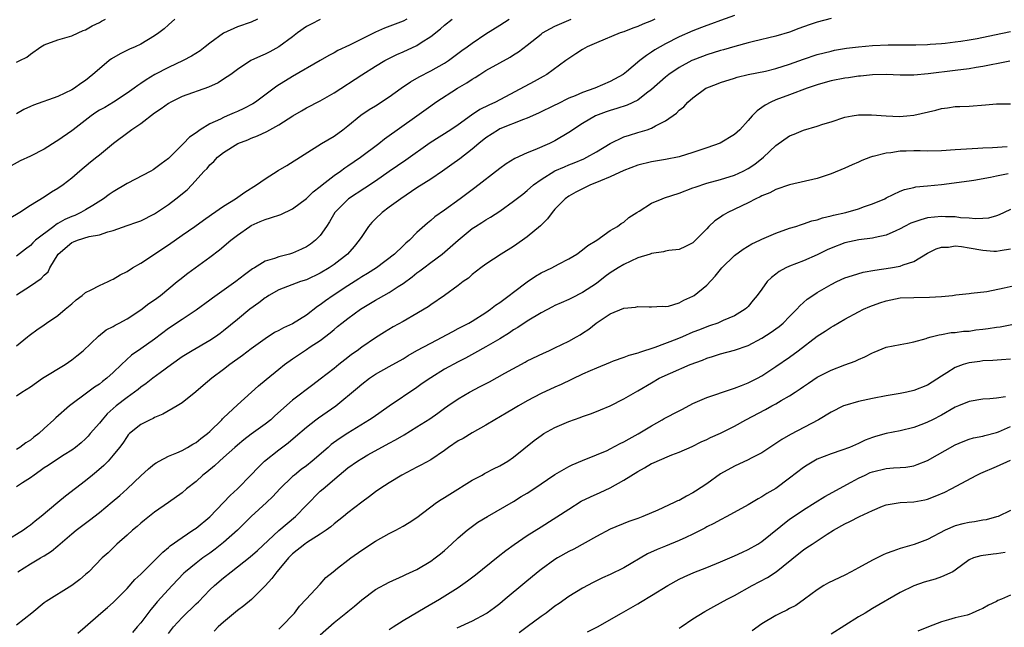
# Model space of a CAD drawing. Units: inches. Extents: x 2559000 to 2562000, y 1545000 to 1548000.
# Drawn here: x 2560223 to 2560366, y 1545439 to 1545527 of the extents above; entities that cross this region are included whole.
import ezdxf

# ---------------------------------------------------------------- set-up
doc = ezdxf.new("R2010")
doc.units = ezdxf.units.IN
doc.header["$MEASUREMENT"] = 0
doc.layers.add('LD25591545_2ft', color=9, linetype='Continuous')

msp = doc.modelspace()

# ---------------------------------------------------------------- linework, layer by layer
at = {"layer": 'LD25591545_2ft'}
for points, elevation in [([(2560341, 1545527.11), (2560339, 1545526.59), (2560337.82, 1545526.18), (2560336.35, 1545525.65), (2560335, 1545525.14), (2560333, 1545524.54), (2560329.79, 1545523.79), (2560329, 1545523.59), (2560327.06, 1545523.06), (2560325.43, 1545522.57), (2560325, 1545522.46), (2560323, 1545521.83), (2560322.39, 1545521.61), (2560321, 1545521.07), (2560320.85, 1545521), (2560319, 1545520.02), (2560317.51, 1545519), (2560317, 1545518.6), (2560315, 1545516.82), (2560314.29, 1545516.29), (2560313, 1545515.29), (2560311.46, 1545514.54), (2560309.95, 1545514.05), (2560309, 1545513.76), (2560308.42, 1545513.58), (2560306.88, 1545513), (2560305, 1545511.9), (2560303, 1545510.6), (2560301, 1545509.39), (2560300.2, 1545509), (2560298.08, 1545508.08), (2560297, 1545507.67), (2560295.18, 1545506.82), (2560293.95, 1545506.05), (2560293, 1545505.39), (2560289.4, 1545502.6), (2560287.26, 1545501), (2560285, 1545499.36), (2560283.6, 1545498.4), (2560283, 1545497.87), (2560282.52, 1545497.48), (2560281, 1545496.1), (2560279.92, 1545495), (2560279.42, 1545494.58), (2560279, 1545494.16), (2560277.77, 1545493), (2560275.14, 1545491), (2560273.84, 1545490.16), (2560273, 1545489.67), (2560272.6, 1545489.4), (2560271, 1545488.39), (2560268.88, 1545487), (2560267.77, 1545486.23), (2560267, 1545485.64), (2560266.6, 1545485.4), (2560265, 1545484.16), (2560263, 1545482.9), (2560261.68, 1545482.32), (2560261, 1545481.93), (2560260.39, 1545481.61), (2560259, 1545480.73), (2560257, 1545479.29), (2560255.71, 1545478.29), (2560253.92, 1545477), (2560253, 1545476.27), (2560251.29, 1545475), (2560250.04, 1545473.96), (2560248.98, 1545473.02), (2560247, 1545471.44), (2560246.29, 1545471), (2560244.2, 1545469.8), (2560243, 1545469.31), (2560242.81, 1545469.19), (2560242.34, 1545469), (2560241, 1545468.29), (2560239.38, 1545467), (2560239.19, 1545466.81), (2560239, 1545466.58), (2560238.39, 1545465.61), (2560237.93, 1545465), (2560237, 1545463.85), (2560236.27, 1545463), (2560235.64, 1545462.36), (2560234.57, 1545461.44), (2560234, 1545461), (2560233, 1545460.18), (2560230.07, 1545457.93), (2560229, 1545457), (2560226.55, 1545455), (2560225.68, 1545454.32), (2560225, 1545453.73), (2560224.56, 1545453.44), (2560224, 1545453), (2560221.36, 1545451.36)], 7764), ([(2560267, 1545526.97), (2560265.7, 1545526.3), (2560265, 1545525.92), (2560263.71, 1545525), (2560263, 1545524.44), (2560261, 1545522.98), (2560259.71, 1545522.29), (2560259, 1545521.93), (2560258.34, 1545521.66), (2560256.95, 1545521), (2560255, 1545519.72), (2560254.03, 1545519), (2560253, 1545518.3), (2560252.21, 1545517.79), (2560250.82, 1545517.18), (2560247, 1545515.79), (2560245.34, 1545515), (2560245, 1545514.81), (2560243.97, 1545514.03), (2560243, 1545513.39), (2560241, 1545511.84), (2560239.72, 1545511), (2560239.33, 1545510.67), (2560237.06, 1545509), (2560235, 1545507.33), (2560234.62, 1545507), (2560233.72, 1545506.28), (2560232.18, 1545505), (2560231, 1545503.96), (2560229.74, 1545503), (2560229, 1545502.49), (2560228.06, 1545501.94), (2560227, 1545501.25), (2560225, 1545500.03), (2560223.48, 1545499), (2560221.92, 1545498.08)], 7750), ([(2560257.89, 1545527), (2560257, 1545526.58), (2560255, 1545525.87), (2560253, 1545524.97), (2560251, 1545523.53), (2560250.34, 1545523), (2560249.58, 1545522.42), (2560248.36, 1545521.64), (2560247.12, 1545521), (2560245, 1545520.01), (2560243.03, 1545518.97), (2560241.77, 1545518.23), (2560241, 1545517.68), (2560240.58, 1545517.42), (2560240.02, 1545517), (2560239, 1545516.28), (2560237.03, 1545515), (2560235.77, 1545514.23), (2560235, 1545513.81), (2560234.5, 1545513.5), (2560233.79, 1545513), (2560231.22, 1545511), (2560231, 1545510.81), (2560229, 1545509.41), (2560228.73, 1545509.27), (2560227, 1545508.2), (2560225, 1545507.15), (2560223.53, 1545506.47), (2560222.23, 1545505.77)], 7748), ([(2560327, 1545527.53), (2560325, 1545526.82), (2560323.68, 1545526.32), (2560323, 1545526.08), (2560322.22, 1545525.78), (2560321, 1545525.32), (2560319, 1545524.46), (2560317, 1545523.44), (2560315.45, 1545522.55), (2560315, 1545522.21), (2560314.25, 1545521.75), (2560313.31, 1545521), (2560311.37, 1545519.37), (2560310.91, 1545519), (2560309, 1545517.96), (2560306.78, 1545517), (2560305, 1545516.4), (2560303.92, 1545515.92), (2560303, 1545515.55), (2560301.3, 1545514.7), (2560301, 1545514.53), (2560298.63, 1545513.37), (2560297, 1545512.66), (2560296.47, 1545512.47), (2560293, 1545511.11), (2560292.8, 1545511), (2560291, 1545509.83), (2560289.97, 1545509), (2560289, 1545508.17), (2560287.21, 1545506.79), (2560286.05, 1545505.95), (2560284.69, 1545505), (2560283, 1545503.84), (2560281, 1545502.56), (2560278.65, 1545501), (2560277, 1545499.76), (2560275.95, 1545499), (2560275, 1545498.11), (2560274.45, 1545497.55), (2560274, 1545497), (2560273, 1545495.55), (2560272.66, 1545495), (2560271.93, 1545494.07), (2560270.95, 1545493), (2560269, 1545491.47), (2560268.3, 1545491), (2560267, 1545490.21), (2560265, 1545489.28), (2560264.13, 1545489), (2560261, 1545487.82), (2560259.57, 1545487), (2560259.23, 1545486.77), (2560259, 1545486.63), (2560258.09, 1545485.91), (2560256.82, 1545485), (2560255, 1545483.54), (2560253, 1545481.89), (2560252.5, 1545481.5), (2560251.8, 1545481), (2560251, 1545480.47), (2560248.45, 1545479), (2560247, 1545478.1), (2560245.43, 1545477), (2560243.81, 1545475.81), (2560242.73, 1545475), (2560241.76, 1545474.24), (2560241, 1545473.72), (2560240.61, 1545473.39), (2560240.11, 1545473), (2560239, 1545472.22), (2560237.42, 1545471), (2560236.14, 1545469.86), (2560235.38, 1545469), (2560235, 1545468.51), (2560233.68, 1545467), (2560233.37, 1545466.63), (2560233, 1545466.24), (2560232.34, 1545465.66), (2560231.55, 1545465), (2560231, 1545464.58), (2560229.91, 1545463.91), (2560228.49, 1545463), (2560227.6, 1545462.4), (2560227, 1545462.02), (2560226.41, 1545461.59), (2560225.53, 1545461), (2560225, 1545460.58), (2560223.85, 1545459.85), (2560223, 1545459.28)], 7762), ([(2560315.47, 1545527), (2560315, 1545526.78), (2560313.73, 1545526.27), (2560313, 1545525.93), (2560312.31, 1545525.69), (2560311, 1545525.17), (2560310.47, 1545525), (2560307, 1545523.58), (2560305.68, 1545523), (2560305, 1545522.6), (2560304.04, 1545521.96), (2560303, 1545521.31), (2560302.6, 1545521), (2560299.84, 1545519), (2560299.31, 1545518.69), (2560298.01, 1545517.99), (2560292.37, 1545515), (2560291.43, 1545514.57), (2560290.1, 1545513.9), (2560288.92, 1545513.08), (2560287, 1545511.71), (2560285.93, 1545511), (2560282.91, 1545509.09), (2560279.4, 1545506.6), (2560277, 1545504.95), (2560275, 1545503.55), (2560273.47, 1545502.53), (2560271.07, 1545501), (2560269.1, 1545499), (2560268.35, 1545497.65), (2560267.92, 1545497), (2560267, 1545495.7), (2560266.33, 1545495), (2560265.57, 1545494.43), (2560265, 1545494.05), (2560264.29, 1545493.71), (2560263, 1545493.13), (2560262.55, 1545493), (2560261, 1545492.61), (2560260.35, 1545492.35), (2560259, 1545491.94), (2560257.46, 1545491), (2560257.16, 1545490.84), (2560256, 1545490), (2560254.76, 1545489), (2560251.38, 1545486.62), (2560251, 1545486.32), (2560249, 1545484.87), (2560247, 1545483.54), (2560245, 1545482.19), (2560243, 1545480.69), (2560241, 1545479.27), (2560239.66, 1545478.34), (2560238.21, 1545477), (2560237, 1545475.83), (2560236.07, 1545475), (2560235.45, 1545474.55), (2560235, 1545474.17), (2560234.28, 1545473.72), (2560233.31, 1545473), (2560230.67, 1545471), (2560228.7, 1545469.3), (2560228.42, 1545469), (2560227, 1545467.73), (2560226.22, 1545467), (2560225.52, 1545466.48), (2560225, 1545466.05), (2560224.35, 1545465.65), (2560223.49, 1545465), (2560223, 1545464.7)], 7760), ([(2560223, 1545472.44), (2560223.76, 1545473), (2560225, 1545473.79), (2560226.76, 1545475), (2560230.02, 1545477), (2560231, 1545477.69), (2560231.75, 1545478.25), (2560232.65, 1545479), (2560234.88, 1545481.12), (2560235.99, 1545482.01), (2560237, 1545482.52), (2560237.29, 1545482.71), (2560237.87, 1545483), (2560239, 1545483.6), (2560241, 1545484.9), (2560242.17, 1545485.83), (2560243, 1545486.38), (2560243.83, 1545487), (2560246.29, 1545489), (2560246.67, 1545489.33), (2560247.79, 1545490.21), (2560248.86, 1545491), (2560251, 1545492.56), (2560252.38, 1545493.62), (2560254.05, 1545495), (2560255, 1545495.73), (2560256.82, 1545497), (2560257, 1545497.11), (2560258.31, 1545497.69), (2560259, 1545498.01), (2560259.78, 1545498.22), (2560261.27, 1545498.73), (2560263, 1545499.52), (2560265, 1545501.06), (2560265.99, 1545502.01), (2560267, 1545502.76), (2560267.28, 1545503), (2560269, 1545504.35), (2560269.95, 1545505), (2560270.54, 1545505.46), (2560271, 1545505.76), (2560272.81, 1545507), (2560275.47, 1545509), (2560276.32, 1545509.68), (2560280.99, 1545513), (2560283, 1545514.47), (2560283.76, 1545515), (2560286.88, 1545517), (2560288.23, 1545517.77), (2560289, 1545518.31), (2560289.44, 1545518.56), (2560290.11, 1545519), (2560291, 1545519.55), (2560293, 1545520.69), (2560294.5, 1545521.5), (2560295, 1545521.83), (2560295.74, 1545522.26), (2560297, 1545523.24), (2560299, 1545524.85), (2560299.2, 1545525), (2560300.34, 1545525.66), (2560301, 1545525.98), (2560303, 1545526.86), (2560303.36, 1545527)], 7758), ([(2560223, 1545479.71), (2560224.57, 1545481), (2560224.82, 1545481.18), (2560225, 1545481.35), (2560225.96, 1545482.04), (2560227, 1545482.75), (2560227.34, 1545483), (2560229, 1545484.1), (2560230.05, 1545485), (2560231, 1545485.79), (2560231.64, 1545486.36), (2560232.48, 1545487), (2560233, 1545487.44), (2560233.83, 1545487.83), (2560235, 1545488.46), (2560236.25, 1545489), (2560236.74, 1545489.26), (2560237, 1545489.34), (2560238.03, 1545489.97), (2560239, 1545490.47), (2560239.82, 1545491), (2560241, 1545491.69), (2560245, 1545494.32), (2560247, 1545495.71), (2560248.82, 1545497), (2560250.08, 1545497.92), (2560251.26, 1545498.74), (2560253, 1545499.92), (2560254.73, 1545501), (2560256.06, 1545501.94), (2560257.78, 1545503), (2560259, 1545503.89), (2560260.89, 1545505.11), (2560262.18, 1545505.82), (2560267.18, 1545509), (2560269, 1545510.08), (2560270.25, 1545511), (2560271, 1545511.58), (2560272.89, 1545513.11), (2560274.08, 1545513.92), (2560275, 1545514.47), (2560277, 1545515.76), (2560278.73, 1545517), (2560280.08, 1545517.92), (2560281.34, 1545518.66), (2560283, 1545519.5), (2560285, 1545520.62), (2560285.59, 1545521), (2560287.53, 1545522.47), (2560288.29, 1545523), (2560289, 1545523.54), (2560291, 1545524.87), (2560293, 1545526.14), (2560294.38, 1545527)], 7756), ([(2560223, 1545487.07), (2560225, 1545488.37), (2560226.57, 1545489.43), (2560227, 1545489.92), (2560227.56, 1545490.44), (2560227.84, 1545491), (2560229.03, 1545493), (2560231, 1545494.67), (2560231.24, 1545494.75), (2560231.82, 1545495), (2560233.52, 1545495.52), (2560235, 1545495.77), (2560236.21, 1545496.21), (2560237, 1545496.4), (2560239, 1545497.11), (2560240.41, 1545497.59), (2560241, 1545497.81), (2560243, 1545498.8), (2560245, 1545500.19), (2560246.06, 1545501), (2560247.7, 1545502.3), (2560248.4, 1545503), (2560250.2, 1545505), (2560250.6, 1545505.4), (2560251, 1545505.91), (2560251.6, 1545506.4), (2560252.11, 1545507), (2560253, 1545507.7), (2560255.06, 1545509), (2560256.49, 1545509.51), (2560257, 1545509.76), (2560257.91, 1545510.09), (2560259.24, 1545510.76), (2560261, 1545511.72), (2560263.01, 1545513), (2560264.29, 1545513.71), (2560265, 1545514.14), (2560267, 1545515.17), (2560269, 1545516.35), (2560273, 1545518.94), (2560275, 1545520.19), (2560276.34, 1545521), (2560278.11, 1545521.89), (2560279, 1545522.26), (2560281, 1545523.21), (2560281.63, 1545523.63), (2560283, 1545524.48), (2560284.4, 1545525.6), (2560285, 1545526.15), (2560286.09, 1545527)], 7754), ([(2560279.56, 1545527), (2560279, 1545526.7), (2560276.3, 1545525.7), (2560275, 1545525.14), (2560271.22, 1545523.22), (2560269.54, 1545522.46), (2560269, 1545522.14), (2560268.24, 1545521.76), (2560266.97, 1545521), (2560263, 1545518.7), (2560260.7, 1545517.3), (2560260.32, 1545517), (2560257.6, 1545515), (2560257.24, 1545514.76), (2560255.93, 1545514.07), (2560255, 1545513.62), (2560254.55, 1545513.45), (2560253.53, 1545513), (2560253, 1545512.78), (2560252.54, 1545512.54), (2560251, 1545511.86), (2560249.61, 1545511), (2560249, 1545510.54), (2560248.06, 1545509.94), (2560247.2, 1545509), (2560245, 1545506.85), (2560243.94, 1545506.06), (2560243, 1545505.34), (2560242.8, 1545505.2), (2560242.47, 1545505), (2560239, 1545503.19), (2560237, 1545502.02), (2560236.4, 1545501.6), (2560235.61, 1545501), (2560234.04, 1545500.04), (2560233, 1545499.39), (2560232.32, 1545499), (2560231.42, 1545498.58), (2560231, 1545498.43), (2560230.01, 1545497.99), (2560229, 1545497.4), (2560228.73, 1545497.27), (2560228.4, 1545497), (2560225.76, 1545495), (2560225.37, 1545494.63), (2560225, 1545494.25), (2560224.28, 1545493.72), (2560223, 1545492.68)], 7752), ([(2560245.92, 1545527), (2560245, 1545526.2), (2560244.39, 1545525.61), (2560243.62, 1545525), (2560243, 1545524.58), (2560241, 1545523.39), (2560240.17, 1545523), (2560239.36, 1545522.64), (2560238.02, 1545521.98), (2560236.75, 1545521.25), (2560236.4, 1545521), (2560235, 1545519.83), (2560234.06, 1545519), (2560233, 1545518.11), (2560232.32, 1545517.68), (2560231.39, 1545517), (2560231, 1545516.76), (2560229, 1545515.82), (2560225.44, 1545514.56), (2560225, 1545514.36), (2560224.06, 1545513.94), (2560223, 1545513.31)], 7746), ([(2560223, 1545520.78), (2560223.48, 1545521), (2560224.49, 1545521.51), (2560225, 1545521.92), (2560226.51, 1545523), (2560227, 1545523.3), (2560229, 1545524), (2560231, 1545524.6), (2560231.94, 1545525), (2560232.66, 1545525.34), (2560233, 1545525.47), (2560233.95, 1545526.05), (2560235, 1545526.52), (2560235.29, 1545526.71), (2560235.89, 1545527)], 7744), ([(2560223.16, 1545447), (2560225, 1545448.16), (2560226.45, 1545449), (2560226.81, 1545449.19), (2560227, 1545449.32), (2560228.05, 1545449.95), (2560229, 1545450.73), (2560231, 1545452.46), (2560231.65, 1545453), (2560233.56, 1545454.44), (2560235, 1545455.57), (2560236.87, 1545457.13), (2560237.95, 1545458.05), (2560239.01, 1545458.99), (2560241, 1545460.87), (2560242.11, 1545461.89), (2560243, 1545462.6), (2560243.24, 1545462.76), (2560243.67, 1545463), (2560245, 1545463.71), (2560246.22, 1545464.22), (2560247, 1545464.57), (2560247.77, 1545465), (2560248.52, 1545465.48), (2560249, 1545465.73), (2560249.7, 1545466.3), (2560250.64, 1545467), (2560251, 1545467.32), (2560252.73, 1545469), (2560252.85, 1545469.15), (2560253, 1545469.29), (2560255, 1545471.14), (2560258.07, 1545473.93), (2560259.15, 1545474.85), (2560261, 1545476.33), (2560261.81, 1545477), (2560263, 1545477.84), (2560264.71, 1545479), (2560265, 1545479.17), (2560265.55, 1545479.55), (2560267, 1545480.49), (2560268.43, 1545481.57), (2560269, 1545482.08), (2560269.52, 1545482.48), (2560270.11, 1545483), (2560271, 1545483.68), (2560272.81, 1545485), (2560275, 1545486.31), (2560275.46, 1545486.54), (2560276.22, 1545487), (2560277, 1545487.43), (2560278.29, 1545488.29), (2560279, 1545488.74), (2560280.3, 1545489.7), (2560281, 1545490.25), (2560281.45, 1545490.55), (2560282, 1545491), (2560283, 1545491.76), (2560284.66, 1545493), (2560287, 1545495), (2560289, 1545496.68), (2560289.49, 1545497), (2560290.42, 1545497.58), (2560291, 1545497.96), (2560291.68, 1545498.32), (2560293, 1545499.22), (2560295, 1545500.64), (2560296.33, 1545501.67), (2560297, 1545502.18), (2560297.89, 1545503), (2560299, 1545503.81), (2560300.98, 1545505.02), (2560302.37, 1545505.63), (2560303, 1545505.89), (2560303.81, 1545506.19), (2560305.21, 1545506.79), (2560305.61, 1545507), (2560307, 1545507.79), (2560309, 1545508.98), (2560311, 1545509.96), (2560311.78, 1545510.22), (2560313, 1545510.59), (2560313.33, 1545510.67), (2560314.36, 1545511), (2560315, 1545511.23), (2560315.57, 1545511.57), (2560317, 1545512.29), (2560318.61, 1545513.39), (2560319, 1545513.84), (2560319.68, 1545514.32), (2560320.26, 1545515), (2560321, 1545515.63), (2560322.86, 1545517), (2560323, 1545517.07), (2560324.42, 1545517.58), (2560325, 1545517.82), (2560327, 1545518.46), (2560327.39, 1545518.61), (2560329.01, 1545518.99), (2560331.49, 1545519.49), (2560333, 1545519.86), (2560335, 1545520.5), (2560337, 1545521.23), (2560339, 1545521.9), (2560341, 1545522.39), (2560341.51, 1545522.49), (2560343.22, 1545522.78), (2560345, 1545523), (2560347, 1545523.18), (2560349.27, 1545523.27), (2560353, 1545523.27), (2560353.29, 1545523.29), (2560355, 1545523.34), (2560355.38, 1545523.38), (2560357, 1545523.49), (2560357.55, 1545523.55), (2560359, 1545523.72), (2560359.8, 1545523.8), (2560361, 1545524.01), (2560362.19, 1545524.19), (2560364.71, 1545524.71), (2560367, 1545525.21)], 7766), ([(2560366.9, 1545520.9), (2560365, 1545520.53), (2560364.45, 1545520.45), (2560363, 1545520.14), (2560362.01, 1545520.01), (2560361, 1545519.83), (2560359, 1545519.56), (2560355.07, 1545519.07), (2560353, 1545518.89), (2560351, 1545518.89), (2560349, 1545518.98), (2560347, 1545518.94), (2560345.26, 1545518.74), (2560345, 1545518.74), (2560343.51, 1545518.49), (2560343, 1545518.44), (2560341, 1545518.05), (2560340.16, 1545517.84), (2560339, 1545517.51), (2560337.53, 1545517), (2560335, 1545516.03), (2560333, 1545515.3), (2560332.3, 1545515), (2560331.45, 1545514.55), (2560331, 1545514.2), (2560330.28, 1545513.72), (2560329.59, 1545513), (2560329, 1545512.31), (2560327.77, 1545511), (2560327, 1545510.29), (2560324.95, 1545509.05), (2560323, 1545508.37), (2560321, 1545507.7), (2560319, 1545507.08), (2560317, 1545506.67), (2560315, 1545506.34), (2560313, 1545505.84), (2560311, 1545505.08), (2560309, 1545504.17), (2560307.61, 1545503.61), (2560307, 1545503.33), (2560306.15, 1545503), (2560305, 1545502.44), (2560304.05, 1545501.95), (2560303, 1545501.38), (2560302.46, 1545501), (2560301, 1545499.47), (2560300.61, 1545499), (2560299.92, 1545498.08), (2560298.91, 1545497.09), (2560297, 1545495.5), (2560296.31, 1545495), (2560295, 1545494.1), (2560293.23, 1545493), (2560291, 1545491.52), (2560290.27, 1545491), (2560289, 1545490.02), (2560288.48, 1545489.52), (2560287.7, 1545489), (2560287, 1545488.46), (2560284.99, 1545487), (2560283, 1545485.66), (2560282.64, 1545485.36), (2560282.07, 1545485), (2560281, 1545484.37), (2560279, 1545483.21), (2560277.55, 1545482.45), (2560276.3, 1545481.7), (2560275, 1545480.86), (2560273, 1545479.49), (2560272.35, 1545479), (2560271.55, 1545478.45), (2560271, 1545478.03), (2560269.69, 1545477), (2560269, 1545476.44), (2560267, 1545474.88), (2560265.92, 1545474.08), (2560263, 1545471.83), (2560260.43, 1545469.57), (2560259.82, 1545469), (2560259, 1545468.34), (2560257, 1545466.91), (2560255.91, 1545466.09), (2560255, 1545465.34), (2560254.61, 1545465), (2560253, 1545463.53), (2560252.38, 1545463), (2560251.67, 1545462.33), (2560250.58, 1545461.42), (2560250.01, 1545461), (2560249, 1545460.08), (2560247.64, 1545459), (2560247, 1545458.44), (2560245.03, 1545457), (2560243, 1545455.6), (2560241.54, 1545454.46), (2560241, 1545454.01), (2560240.47, 1545453.53), (2560239.81, 1545453), (2560239, 1545452.27), (2560237.53, 1545451), (2560236.25, 1545449.75), (2560235.42, 1545449), (2560233.46, 1545447), (2560233, 1545446.58), (2560232.15, 1545445.85), (2560231, 1545444.99), (2560227.3, 1545442.7), (2560227, 1545442.47), (2560225.23, 1545441), (2560223, 1545439.26)], 7768), ([(2560231.88, 1545438.12), (2560232.95, 1545439), (2560235.19, 1545441), (2560236.18, 1545441.82), (2560237, 1545442.52), (2560237.24, 1545442.76), (2560239, 1545444.56), (2560240.14, 1545445.86), (2560241, 1545446.66), (2560243.38, 1545449), (2560244.17, 1545449.83), (2560245, 1545450.48), (2560245.27, 1545450.73), (2560247, 1545451.97), (2560248.55, 1545453), (2560249, 1545453.32), (2560251, 1545454.96), (2560253, 1545457), (2560253.96, 1545458.04), (2560255.02, 1545459), (2560257, 1545461.04), (2560257.94, 1545462.06), (2560258.93, 1545463), (2560261, 1545464.65), (2560262.35, 1545465.65), (2560263.43, 1545466.57), (2560265, 1545467.93), (2560266.38, 1545469), (2560266.74, 1545469.26), (2560269.24, 1545471), (2560272.4, 1545473.6), (2560273, 1545474.14), (2560274.11, 1545475), (2560275, 1545475.58), (2560277, 1545476.69), (2560279, 1545477.83), (2560279.72, 1545478.28), (2560281, 1545479.01), (2560283, 1545480.1), (2560286.2, 1545481.8), (2560287, 1545482.2), (2560288.52, 1545483), (2560289, 1545483.27), (2560291, 1545484.54), (2560291.66, 1545485), (2560292.4, 1545485.6), (2560293, 1545486), (2560294.37, 1545487), (2560295, 1545487.49), (2560297, 1545488.99), (2560298.2, 1545489.8), (2560299, 1545490.27), (2560300.55, 1545491), (2560301.53, 1545491.53), (2560303, 1545492.3), (2560304.17, 1545493), (2560305, 1545493.62), (2560305.75, 1545494.25), (2560307.05, 1545495), (2560309, 1545496.38), (2560310.08, 1545497), (2560310.59, 1545497.41), (2560311, 1545497.63), (2560311.71, 1545498.29), (2560312.86, 1545499), (2560313.19, 1545499.19), (2560315, 1545500.34), (2560316.53, 1545501), (2560316.87, 1545501.13), (2560319, 1545501.81), (2560321, 1545502.56), (2560321.31, 1545502.69), (2560323, 1545503.24), (2560325, 1545503.78), (2560327, 1545504.41), (2560328.25, 1545505), (2560329, 1545505.39), (2560329.97, 1545506.03), (2560331.2, 1545507), (2560333, 1545508.69), (2560335, 1545510.1), (2560335.66, 1545510.34), (2560337, 1545510.93), (2560339, 1545511.51), (2560339.81, 1545511.81), (2560341, 1545512.16), (2560343, 1545512.82), (2560344.05, 1545513), (2560345, 1545513.14), (2560346.86, 1545513.14), (2560349, 1545513), (2560350.92, 1545512.92), (2560351.97, 1545513), (2560353, 1545513.09), (2560356.18, 1545513.82), (2560357, 1545514.08), (2560357.86, 1545514.14), (2560359, 1545514.34), (2560359.65, 1545514.35), (2560361, 1545514.42), (2560363.4, 1545514.6), (2560365, 1545514.74), (2560367, 1545514.76)], 7770), ([(2560366.54, 1545508.54), (2560364.39, 1545508.39), (2560363, 1545508.3), (2560362.27, 1545508.27), (2560359, 1545508.08), (2560357, 1545507.95), (2560355, 1545507.91), (2560353.93, 1545507.93), (2560353, 1545507.93), (2560351.89, 1545507.89), (2560351, 1545507.87), (2560349.67, 1545507.67), (2560349, 1545507.62), (2560347.12, 1545507.12), (2560347, 1545507.1), (2560346.71, 1545507), (2560345.47, 1545506.53), (2560345, 1545506.3), (2560344.07, 1545505.93), (2560343, 1545505.43), (2560341, 1545504.6), (2560340.43, 1545504.43), (2560339, 1545503.95), (2560335, 1545503.02), (2560333, 1545502.33), (2560332.13, 1545501.87), (2560331, 1545501.42), (2560330.73, 1545501.27), (2560330.13, 1545501), (2560329, 1545500.43), (2560326.03, 1545499), (2560325.37, 1545498.63), (2560325, 1545498.35), (2560324.18, 1545497.82), (2560323.32, 1545497), (2560323, 1545496.65), (2560321, 1545494.63), (2560319.93, 1545494.07), (2560319, 1545493.65), (2560317.52, 1545493.52), (2560317, 1545493.4), (2560316.71, 1545493.29), (2560315, 1545493.08), (2560314.8, 1545493), (2560313, 1545492.43), (2560311, 1545491.5), (2560310.16, 1545491), (2560309, 1545490.25), (2560308.27, 1545489.73), (2560307, 1545488.75), (2560305, 1545487.43), (2560303.38, 1545486.62), (2560303, 1545486.41), (2560301.91, 1545485.91), (2560301, 1545485.52), (2560300.65, 1545485.35), (2560299, 1545484.48), (2560297, 1545483.29), (2560295.62, 1545482.38), (2560295, 1545482.02), (2560294.4, 1545481.6), (2560293, 1545480.74), (2560291, 1545479.56), (2560289.36, 1545478.64), (2560288.06, 1545477.94), (2560287, 1545477.39), (2560285, 1545476.31), (2560283, 1545475.09), (2560281.77, 1545474.23), (2560281, 1545473.66), (2560277, 1545470.95), (2560274.66, 1545469.34), (2560274.15, 1545469), (2560271, 1545467.07), (2560269.75, 1545466.25), (2560268.6, 1545465.4), (2560268.16, 1545465), (2560265.81, 1545463), (2560265, 1545462.35), (2560264.22, 1545461.78), (2560263.26, 1545461), (2560263, 1545460.77), (2560261.16, 1545459), (2560260.11, 1545457.89), (2560259.19, 1545457), (2560257.01, 1545454.99), (2560254.99, 1545453), (2560253, 1545451.23), (2560251.75, 1545450.25), (2560251, 1545449.7), (2560250, 1545449), (2560249, 1545448.25), (2560247.47, 1545447), (2560247.23, 1545446.77), (2560245.52, 1545445), (2560243.37, 1545442.63), (2560243, 1545442.17), (2560242.46, 1545441.54), (2560241, 1545439.62), (2560240.49, 1545439), (2560239.78, 1545438.22)], 7772), ([(2560245, 1545438.05), (2560245.76, 1545439), (2560247, 1545440.35), (2560249, 1545442.34), (2560249.34, 1545442.66), (2560251, 1545444.36), (2560251.67, 1545445), (2560253, 1545446.13), (2560254.07, 1545447), (2560255, 1545447.71), (2560256.84, 1545449.16), (2560257.91, 1545450.09), (2560261, 1545452.97), (2560263.39, 1545455), (2560265, 1545456.65), (2560267, 1545458.64), (2560267.4, 1545459), (2560269.73, 1545461), (2560271, 1545462.02), (2560272.4, 1545463), (2560273, 1545463.38), (2560273.9, 1545463.9), (2560277, 1545465.63), (2560277.9, 1545466.1), (2560279.17, 1545466.83), (2560281, 1545467.96), (2560282.86, 1545469.14), (2560284.05, 1545469.95), (2560285, 1545470.67), (2560285.47, 1545471), (2560287, 1545472.04), (2560288.62, 1545473), (2560290.19, 1545473.81), (2560291.5, 1545474.5), (2560293.74, 1545475.74), (2560296.68, 1545477.32), (2560297, 1545477.51), (2560299.34, 1545478.66), (2560300.13, 1545479), (2560301, 1545479.41), (2560303, 1545480.4), (2560304.11, 1545481), (2560304.68, 1545481.32), (2560305, 1545481.54), (2560305.9, 1545482.1), (2560306.99, 1545483), (2560309, 1545484.34), (2560311, 1545485.17), (2560312.69, 1545485.31), (2560313, 1545485.42), (2560314.65, 1545485.35), (2560315, 1545485.36), (2560316.54, 1545485.46), (2560317, 1545485.41), (2560317.46, 1545485.46), (2560319, 1545485.93), (2560319.67, 1545486.33), (2560321, 1545486.9), (2560321.15, 1545487), (2560323, 1545488.51), (2560324.2, 1545489.8), (2560325, 1545490.78), (2560325.2, 1545491), (2560327, 1545492.77), (2560328.28, 1545493.72), (2560329.54, 1545494.46), (2560330.68, 1545495), (2560331, 1545495.17), (2560333, 1545496.04), (2560335, 1545496.72), (2560335.91, 1545497), (2560336.72, 1545497.28), (2560337, 1545497.35), (2560338.2, 1545497.8), (2560339, 1545497.97), (2560339.75, 1545498.25), (2560341, 1545498.51), (2560341.38, 1545498.62), (2560343.14, 1545499), (2560345, 1545499.54), (2560345.87, 1545499.87), (2560347, 1545500.25), (2560348.78, 1545501), (2560349, 1545501.13), (2560351, 1545502.11), (2560351.64, 1545502.36), (2560353, 1545502.64), (2560353.29, 1545502.71), (2560355, 1545502.86), (2560357, 1545503.07), (2560361, 1545503.61), (2560361.68, 1545503.68), (2560364.12, 1545504.12), (2560365, 1545504.34), (2560366.68, 1545504.68)], 7774), ([(2560367, 1545499.44), (2560366.09, 1545499), (2560365.34, 1545498.66), (2560365, 1545498.54), (2560363.8, 1545498.2), (2560363, 1545498.13), (2560361.92, 1545498.08), (2560361, 1545498.17), (2560359.75, 1545498.25), (2560359, 1545498.36), (2560357.6, 1545498.4), (2560357, 1545498.43), (2560355, 1545498.22), (2560354.03, 1545497.97), (2560352.55, 1545497.45), (2560351.66, 1545497), (2560351, 1545496.64), (2560350.37, 1545496.37), (2560349, 1545495.74), (2560347.41, 1545495.4), (2560347, 1545495.3), (2560345.04, 1545495.04), (2560343, 1545494.6), (2560341, 1545493.84), (2560340.42, 1545493.58), (2560339, 1545492.88), (2560337, 1545492.01), (2560335, 1545491.25), (2560334.45, 1545491), (2560333.51, 1545490.49), (2560333, 1545490.08), (2560332.38, 1545489.62), (2560331.77, 1545489), (2560331, 1545487.93), (2560330.3, 1545487), (2560329.7, 1545486.3), (2560329, 1545485.42), (2560328.8, 1545485.2), (2560328.57, 1545485), (2560327, 1545484.07), (2560325.37, 1545483.37), (2560324.58, 1545483), (2560323.4, 1545482.6), (2560323, 1545482.47), (2560321.96, 1545482.04), (2560321, 1545481.66), (2560319.49, 1545481), (2560318.67, 1545480.67), (2560315.47, 1545479.47), (2560313.26, 1545478.74), (2560313, 1545478.63), (2560311.71, 1545478.29), (2560311, 1545478.01), (2560309.46, 1545477.46), (2560309, 1545477.31), (2560307, 1545476.49), (2560306.09, 1545476.09), (2560305, 1545475.6), (2560301.91, 1545474.09), (2560301, 1545473.7), (2560299, 1545472.78), (2560297, 1545471.73), (2560295.72, 1545471), (2560295, 1545470.56), (2560293.95, 1545469.95), (2560292.27, 1545469), (2560291, 1545468.24), (2560289, 1545467.12), (2560287.7, 1545466.3), (2560287, 1545465.93), (2560285.6, 1545465), (2560285, 1545464.56), (2560283, 1545463.2), (2560281.59, 1545462.41), (2560281, 1545462.12), (2560280.27, 1545461.73), (2560278.81, 1545461), (2560277, 1545459.87), (2560275.65, 1545459), (2560275, 1545458.55), (2560274.12, 1545457.88), (2560273, 1545457.07), (2560271, 1545455.52), (2560270.37, 1545455), (2560269, 1545453.91), (2560268.52, 1545453.48), (2560267.86, 1545453), (2560267, 1545452.42), (2560265.52, 1545451.52), (2560265, 1545451.18), (2560264.75, 1545451), (2560263, 1545449.58), (2560262.42, 1545449), (2560261, 1545447.3), (2560260.73, 1545447), (2560259.98, 1545446.02), (2560259, 1545444.97), (2560257.03, 1545442.97), (2560255.95, 1545442.05), (2560255, 1545441.36), (2560253, 1545439.69), (2560252.23, 1545439), (2560251.61, 1545438.39)], 7776), ([(2560261, 1545438.67), (2560261.35, 1545439), (2560263.26, 1545441), (2560264, 1545442), (2560264.98, 1545443), (2560267, 1545445.2), (2560267.83, 1545446.17), (2560268.85, 1545447), (2560269.49, 1545447.49), (2560271, 1545448.69), (2560271.41, 1545449), (2560273, 1545450.14), (2560275, 1545451.42), (2560277, 1545452.53), (2560277.93, 1545453), (2560279, 1545453.58), (2560279.9, 1545454.1), (2560281, 1545454.85), (2560283.85, 1545457), (2560284.53, 1545457.47), (2560285, 1545457.75), (2560285.75, 1545458.25), (2560289, 1545460.23), (2560290.44, 1545461), (2560290.8, 1545461.2), (2560291, 1545461.3), (2560292.11, 1545461.89), (2560293, 1545462.32), (2560294.17, 1545463), (2560295, 1545463.56), (2560298.01, 1545465.99), (2560299, 1545466.74), (2560299.41, 1545467), (2560301, 1545467.9), (2560303, 1545468.76), (2560304.65, 1545469.35), (2560305, 1545469.48), (2560306.14, 1545469.86), (2560307, 1545470.21), (2560307.58, 1545470.42), (2560309, 1545471.02), (2560311, 1545472.01), (2560312.66, 1545473), (2560313, 1545473.18), (2560315, 1545474.37), (2560316.09, 1545475), (2560317.76, 1545475.76), (2560320.6, 1545477), (2560322.36, 1545477.64), (2560323, 1545477.91), (2560323.85, 1545478.15), (2560325, 1545478.53), (2560327, 1545479.06), (2560329, 1545479.73), (2560331, 1545480.8), (2560332.33, 1545481.67), (2560333, 1545482.18), (2560333.49, 1545482.51), (2560334.06, 1545483), (2560335, 1545483.95), (2560336.07, 1545485), (2560336.5, 1545485.5), (2560337.56, 1545486.44), (2560338.36, 1545487), (2560339, 1545487.42), (2560341, 1545488.59), (2560341.84, 1545489), (2560343, 1545489.53), (2560344.09, 1545489.91), (2560345.65, 1545490.35), (2560347.33, 1545490.67), (2560349.63, 1545491), (2560351, 1545491.25), (2560351.45, 1545491.45), (2560353, 1545491.92), (2560355, 1545493.13), (2560356.25, 1545493.75), (2560357, 1545493.98), (2560358, 1545494), (2560359, 1545494.16), (2560359.91, 1545494.09), (2560361, 1545493.91), (2560363, 1545493.55), (2560364.57, 1545493.43), (2560365, 1545493.42), (2560365.52, 1545493.52), (2560367, 1545493.75)], 7778), ([(2560267, 1545437.87), (2560269, 1545439.63), (2560270.71, 1545441), (2560271, 1545441.26), (2560271.97, 1545442.03), (2560273, 1545442.94), (2560275, 1545444.41), (2560277, 1545445.47), (2560279, 1545446.38), (2560279.41, 1545446.59), (2560281, 1545447.33), (2560283, 1545448.53), (2560283.67, 1545449), (2560284.41, 1545449.59), (2560285, 1545450.09), (2560286.02, 1545451), (2560287, 1545451.91), (2560288.28, 1545453), (2560288.69, 1545453.31), (2560289.85, 1545454.15), (2560291.22, 1545455), (2560295, 1545457.17), (2560296.13, 1545457.87), (2560297, 1545458.38), (2560297.96, 1545459), (2560301, 1545461.06), (2560303, 1545462.25), (2560303.51, 1545462.49), (2560305, 1545463.12), (2560307, 1545463.91), (2560308.57, 1545464.57), (2560309, 1545464.77), (2560310.45, 1545465.55), (2560311, 1545465.79), (2560311.75, 1545466.25), (2560313.05, 1545466.95), (2560315, 1545468.14), (2560316.53, 1545469), (2560316.82, 1545469.18), (2560319, 1545470.31), (2560319.47, 1545470.53), (2560321, 1545471.33), (2560323, 1545472.23), (2560326.56, 1545473.44), (2560327, 1545473.57), (2560328.02, 1545473.98), (2560329, 1545474.33), (2560330.33, 1545475), (2560331, 1545475.38), (2560333, 1545476.71), (2560335, 1545478.07), (2560336.25, 1545479), (2560339, 1545481.1), (2560340.16, 1545481.84), (2560341, 1545482.43), (2560341.38, 1545482.62), (2560343, 1545483.55), (2560345, 1545484.63), (2560345.73, 1545485), (2560346.6, 1545485.4), (2560348.06, 1545485.94), (2560349, 1545486.24), (2560351, 1545486.63), (2560353, 1545486.72), (2560355.27, 1545486.73), (2560357, 1545486.83), (2560358.61, 1545487), (2560359.07, 1545487.07), (2560361, 1545487.29), (2560361.31, 1545487.31), (2560363.59, 1545487.59), (2560366.09, 1545488.09), (2560368.68, 1545488.68)], 7780), ([(2560277, 1545438.61), (2560277.55, 1545439), (2560279, 1545439.92), (2560282.18, 1545441.82), (2560284.27, 1545443), (2560287, 1545444.73), (2560288.34, 1545445.66), (2560289.47, 1545446.53), (2560292.78, 1545449.22), (2560293.91, 1545450.09), (2560295.08, 1545450.92), (2560297, 1545452.22), (2560299, 1545453.52), (2560303, 1545456.07), (2560304.81, 1545457.19), (2560306.14, 1545457.86), (2560307.53, 1545458.47), (2560309, 1545459.14), (2560311, 1545460.23), (2560313, 1545461.51), (2560313.98, 1545462.02), (2560315, 1545462.65), (2560315.26, 1545462.74), (2560315.79, 1545463), (2560317.92, 1545463.92), (2560319, 1545464.32), (2560320.86, 1545465.14), (2560322.2, 1545465.8), (2560323, 1545466.15), (2560323.55, 1545466.45), (2560325, 1545467.05), (2560327, 1545468.05), (2560328.65, 1545469), (2560331.51, 1545470.49), (2560332.41, 1545471), (2560333, 1545471.31), (2560333.79, 1545471.79), (2560335, 1545472.48), (2560335.81, 1545473), (2560336.53, 1545473.47), (2560337, 1545473.82), (2560337.72, 1545474.28), (2560339, 1545475.16), (2560341, 1545476.19), (2560343, 1545476.95), (2560344.5, 1545477.5), (2560345, 1545477.74), (2560345.91, 1545478.09), (2560347, 1545478.7), (2560347.23, 1545478.77), (2560349, 1545479.52), (2560351, 1545479.92), (2560352.08, 1545480.08), (2560353, 1545480.28), (2560354.77, 1545480.77), (2560355, 1545480.86), (2560355.5, 1545481), (2560356.68, 1545481.32), (2560357, 1545481.36), (2560358.39, 1545481.61), (2560359, 1545481.64), (2560360.19, 1545481.81), (2560361, 1545481.84), (2560362, 1545482), (2560363, 1545482.1), (2560363.79, 1545482.21), (2560365, 1545482.41), (2560365.53, 1545482.47), (2560367.22, 1545482.78)], 7782), ([(2560367, 1545477.77), (2560365.68, 1545477.68), (2560364.43, 1545477.57), (2560363, 1545477.51), (2560362.56, 1545477.44), (2560361, 1545477.25), (2560360.8, 1545477.2), (2560360.16, 1545477), (2560359, 1545476.58), (2560357.79, 1545475.79), (2560357, 1545475.3), (2560355, 1545474.01), (2560353, 1545473.23), (2560351.98, 1545473), (2560351, 1545472.8), (2560349, 1545472.46), (2560347, 1545472.07), (2560345, 1545471.65), (2560343, 1545471.07), (2560342.83, 1545471), (2560341, 1545470.1), (2560339.18, 1545469), (2560335.14, 1545466.86), (2560333.86, 1545466.14), (2560333, 1545465.55), (2560331, 1545464.23), (2560329.44, 1545463.44), (2560329, 1545463.2), (2560327, 1545462.3), (2560325, 1545461.16), (2560323, 1545459.71), (2560321.36, 1545458.64), (2560321, 1545458.41), (2560320.05, 1545457.95), (2560319, 1545457.33), (2560318.76, 1545457.24), (2560318.29, 1545457), (2560315.93, 1545455.93), (2560313.73, 1545455), (2560313, 1545454.72), (2560311.71, 1545454.29), (2560309, 1545453.16), (2560307, 1545452.09), (2560303.72, 1545450.28), (2560303, 1545449.93), (2560301.39, 1545449), (2560301, 1545448.75), (2560299, 1545447.31), (2560298.59, 1545447), (2560296.62, 1545445.38), (2560293.81, 1545443), (2560293, 1545442.34), (2560292.25, 1545441.76), (2560291.17, 1545441), (2560291, 1545440.89), (2560289, 1545439.83), (2560286.81, 1545438.81)], 7784), ([(2560366.3, 1545472.3), (2560365, 1545472.11), (2560364.02, 1545472.02), (2560363, 1545471.98), (2560361, 1545471.66), (2560359.47, 1545471), (2560359, 1545470.81), (2560357, 1545469.67), (2560355.69, 1545469), (2560355, 1545468.63), (2560354.39, 1545468.39), (2560353, 1545467.86), (2560351, 1545467.38), (2560349, 1545467), (2560347.44, 1545466.56), (2560347, 1545466.43), (2560345.97, 1545466.03), (2560345, 1545465.57), (2560343.7, 1545465), (2560342.59, 1545464.59), (2560341, 1545464.06), (2560339, 1545463.27), (2560338.49, 1545463), (2560337.56, 1545462.44), (2560337, 1545462.07), (2560335, 1545460.53), (2560333, 1545459.06), (2560331.69, 1545458.31), (2560331, 1545457.82), (2560330.46, 1545457.54), (2560329, 1545456.67), (2560325.92, 1545455), (2560325, 1545454.53), (2560324.03, 1545453.97), (2560323, 1545453.48), (2560322.7, 1545453.3), (2560321, 1545452.43), (2560319.97, 1545451.97), (2560319, 1545451.51), (2560317, 1545450.71), (2560315.8, 1545450.2), (2560314.43, 1545449.57), (2560311, 1545447.55), (2560309, 1545446.59), (2560307.9, 1545446.1), (2560306.56, 1545445.44), (2560305, 1545444.61), (2560303, 1545443.39), (2560301.61, 1545442.39), (2560301, 1545441.99), (2560299.71, 1545441), (2560299, 1545440.5), (2560297, 1545439), (2560295.83, 1545438.17)], 7786), ([(2560305.73, 1545438.27), (2560307.15, 1545439), (2560310.64, 1545441), (2560313, 1545442.37), (2560313.41, 1545442.59), (2560315, 1545443.54), (2560317.36, 1545445), (2560319, 1545445.91), (2560319.73, 1545446.27), (2560321.13, 1545446.87), (2560323, 1545447.61), (2560325, 1545448.43), (2560327, 1545449.29), (2560328.17, 1545449.83), (2560329, 1545450.2), (2560330.4, 1545451), (2560331, 1545451.38), (2560335, 1545454.6), (2560335.23, 1545454.77), (2560337, 1545455.94), (2560338.69, 1545457), (2560340.09, 1545457.91), (2560343.94, 1545459.94), (2560345, 1545460.52), (2560345.95, 1545461), (2560346.67, 1545461.34), (2560347, 1545461.46), (2560349, 1545461.95), (2560350.03, 1545462.03), (2560351, 1545462.07), (2560351.86, 1545462.14), (2560353, 1545462.34), (2560353.5, 1545462.5), (2560355, 1545463.12), (2560359, 1545465.37), (2560360.15, 1545465.85), (2560361, 1545466.17), (2560361.64, 1545466.36), (2560363, 1545466.61), (2560363.29, 1545466.71), (2560365, 1545467.17), (2560365.26, 1545467.26), (2560367, 1545468.01)], 7788), ([(2560319, 1545438.84), (2560319.27, 1545439), (2560321, 1545440.16), (2560322.74, 1545441.26), (2560324.02, 1545441.98), (2560325, 1545442.47), (2560325.93, 1545443), (2560327, 1545443.56), (2560329.59, 1545445), (2560331.82, 1545446.18), (2560333.06, 1545447), (2560336.35, 1545449.65), (2560337, 1545450.19), (2560337.5, 1545450.5), (2560338.25, 1545451), (2560340.42, 1545452.42), (2560341.37, 1545453), (2560343, 1545453.94), (2560343.74, 1545454.26), (2560345.13, 1545455), (2560347, 1545455.84), (2560348.47, 1545456.47), (2560349, 1545456.68), (2560351, 1545457), (2560353, 1545457.11), (2560354.58, 1545457.42), (2560355, 1545457.52), (2560356.08, 1545457.92), (2560357.47, 1545458.53), (2560358.42, 1545459), (2560362.11, 1545461), (2560362.72, 1545461.28), (2560365, 1545462.21), (2560367, 1545463.15)], 7790), ([(2560367, 1545455.86), (2560365.21, 1545455), (2560365, 1545454.92), (2560363.49, 1545454.51), (2560363, 1545454.44), (2560361.78, 1545454.22), (2560361, 1545454.14), (2560360.08, 1545453.92), (2560359, 1545453.64), (2560357.56, 1545453), (2560355, 1545451.65), (2560353.07, 1545450.93), (2560351, 1545450.36), (2560349.97, 1545449.96), (2560349, 1545449.64), (2560348.54, 1545449.46), (2560347, 1545448.65), (2560345, 1545447.54), (2560343.93, 1545447), (2560343, 1545446.51), (2560340.63, 1545445.37), (2560339.96, 1545445), (2560339, 1545444.37), (2560337.15, 1545443), (2560335.88, 1545442.12), (2560335, 1545441.68), (2560334.58, 1545441.42), (2560333.68, 1545441), (2560333, 1545440.65), (2560331, 1545439.44), (2560329.57, 1545438.43)], 7792), ([(2560366.21, 1545449.79), (2560365, 1545449.58), (2560364.47, 1545449.53), (2560362.7, 1545449.3), (2560361.63, 1545449), (2560361, 1545448.74), (2560359, 1545447.24), (2560358.64, 1545447), (2560357, 1545446.24), (2560356.08, 1545445.92), (2560354.5, 1545445.5), (2560353, 1545444.97), (2560351, 1545444), (2560347, 1545441.69), (2560345.93, 1545441), (2560345, 1545440.47), (2560343, 1545439.23), (2560341, 1545437.97)], 7794), ([(2560367, 1545443.61), (2560365.69, 1545443), (2560365.19, 1545442.81), (2560365, 1545442.7), (2560363.83, 1545442.17), (2560363, 1545441.65), (2560362.52, 1545441.48), (2560361.45, 1545441), (2560361, 1545440.82), (2560360.73, 1545440.73), (2560359, 1545440.33), (2560358.01, 1545440.01), (2560357, 1545439.76), (2560355.14, 1545439), (2560353.59, 1545438.41)], 7796)]:
    msp.add_lwpolyline(points, dxfattribs=dict(at, elevation=elevation))

doc.saveas('drawing.dxf')
